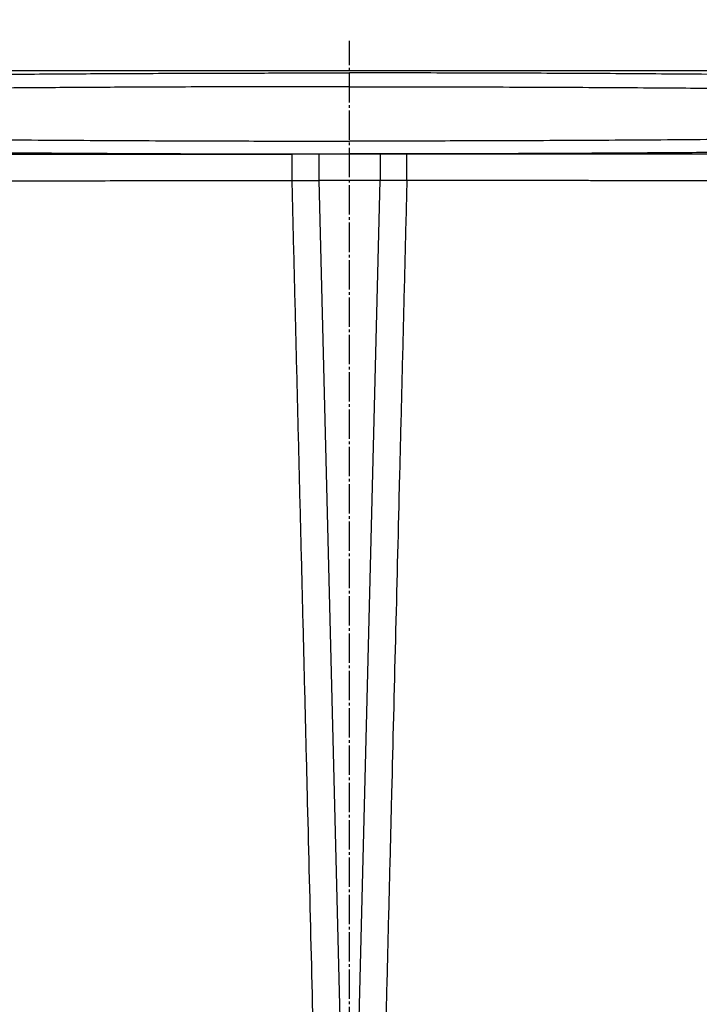
# Model space of a CAD drawing. Units: millimetres. Extents: x 0 to 2100, y 0 to 2970.
# Drawn here: x 971 to 1226, y 1640 to 2009 of the extents above; entities that cross this region are included whole.
import ezdxf

# ---------------------------------------------------------------- set-up
doc = ezdxf.new("R2010")
doc.units = ezdxf.units.MM
doc.linetypes.add('DASH_CENTER', pattern=[14, 11, -1, 1, -1])
doc.layers.add('1', color=7, linetype='Continuous')
doc.layers.add('実線', color=7, linetype='Continuous')
doc.styles.add('CONVERTER_12', font='txt.shx', dxfattribs={"width": 0.9})
doc.dimstyles.new('ME10_DIM_10', dxfattribs={"dimtxt": 35, "dimasz": 35, "dimexe": 10, "dimexo": 0, "dimgap": 10, "dimtad": 1, "dimdsep": 46, "dimtxsty": 'CONVERTER_12', "dimsah": 1, "dimcen": 0.09, "dimclrd": 2, "dimclre": 2, "dimclrt": 7, "dimadec": 0, "dimazin": 0, "dimtfac": 1, "dimtdec": 4, "dimtix": 1, "dimtmove": 0, "dimatfit": 3, "dimfxl": 1, "dimtolj": 1, "dimtzin": 0, "dimarcsym": 0})
doc.dimstyles.new('ME10_DIM_22', dxfattribs={"dimtxt": 35, "dimasz": 35, "dimexe": 10, "dimexo": 0, "dimgap": 10, "dimtad": 1, "dimdsep": 46, "dimtxsty": 'CONVERTER_12', "dimsah": 1, "dimcen": 0.09, "dimclrd": 2, "dimclre": 2, "dimclrt": 7, "dimadec": 0, "dimazin": 0, "dimtfac": 1, "dimtdec": 4, "dimtix": 1, "dimtmove": 0, "dimatfit": 3, "dimfxl": 1, "dimtolj": 1, "dimtzin": 0, "dimarcsym": 0})

# ---------------------------------------------------------------- blocks, each defined once
blk = doc.blocks.new('*D2')
at = {"layer": '1', "color": 2, "linetype": 'Continuous'}
for p, q in [((760.37, 1964.64), (760.37, 2260)), ((1429.63, 1964.64), (1429.63, 2260)), ((760.37, 2250), (1429.63, 2250))]:
    blk.add_line(p, q, dxfattribs=at)
at = {"layer": '1', "color": 2}
for points in [[(795.37, 2254.61), (795.37, 2245.39), (760.37, 2250)], [(1394.63, 2245.39), (1394.63, 2254.61), (1429.63, 2250)]]:
    blk.add_solid(points, dxfattribs=at)
at = {"layer": '1', "color": 7, "insert": (1036.27, 2260), "char_height": 35, "attachment_point": 7, "rotation": 0.0001, "line_spacing_factor": 0.60024, "style": 'CONVERTER_12'}
blk.add_mtext('669', dxfattribs=at)
blk = doc.blocks.new('*D14')
at = {"layer": '1', "color": 2, "linetype": 'Continuous'}
for p, q in [((745, 1975.01), (745, 2340)), ((1445, 1975.01), (1445, 2340)), ((745, 2330), (1445, 2330))]:
    blk.add_line(p, q, dxfattribs=at)
at = {"layer": '1', "color": 2}
for points in [[(780, 2334.61), (780, 2325.39), (745, 2330)], [(1410, 2325.39), (1410, 2334.61), (1445, 2330)]]:
    blk.add_solid(points, dxfattribs=at)
at = {"layer": '1', "color": 7, "insert": (1056.96, 2340), "char_height": 35, "attachment_point": 7, "rotation": 0.0001, "line_spacing_factor": 0.60024, "style": 'CONVERTER_12'}
blk.add_mtext('700', dxfattribs=at)

msp = doc.modelspace()

# ---------------------------------------------------------------- linework, layer by layer
at = {"layer": '1', "color": 2, "linetype": 'DASH_CENTER'}
msp.add_line((1095, 1278), (1095, 2001.127), dxfattribs=at)
at = {"layer": '実線', "color": 7, "linetype": 'Continuous'}
for points in [[(934.153, 1985.879), (764.112, 1985.879), (759.991, 1990), (1430.009, 1990), (1425.888, 1985.879), (1255.847, 1985.879)], [(1116.472, 1958.623), (1106.494, 1958.621), (1083.506, 1958.621), (1073.528, 1958.623)], [(1073.486, 1948.754), (1083.483, 1948.793)], [(1116.514, 1948.754), (1106.517, 1948.793)]]:
    msp.add_lwpolyline(points, dxfattribs=at)
msp.add_lwpolyline([(1105.034, 1489.515, 0.0325496), (1095.036, 1490.074), (1106.517, 1948.793), (1083.483, 1948.793), (1094.964, 1490.074, 0.0325171), (1084.966, 1489.515)], format="xyb", dxfattribs=at)
for points, knots in [([(956.599, 1988.566), (961.531, 1988.605), (971.396, 1988.683), (985.729, 1988.781), (999.598, 1988.864), (1014.091, 1988.939), (1029.674, 1989.006), (1048.898, 1989.069), (1070.674, 1989.116), (1086.891, 1989.123), (1095, 1989.127)], [0, 0, 0, 0, 14.7981106, 29.5962214, 42.9999339, 56.4036474, 73.0767946, 89.7499411, 114.0763832, 138.402825, 138.402825, 138.402825, 138.402825]), ([(1233.401, 1988.566), (1222.003, 1988.652), (1199.091, 1988.827), (1170.391, 1988.968), (1147.285, 1989.051), (1129.881, 1989.094), (1112.447, 1989.122), (1100.817, 1989.125), (1095, 1989.127)], [0, 0, 0, 0, 34.1949862, 68.7376017, 86.1027823, 103.5122001, 120.9511492, 138.4028204, 138.4028204, 138.4028204, 138.4028204]), ([(1095, 1983.955), (1087.62, 1983.952), (1072.874, 1983.947), (1052.361, 1983.906), (1033.488, 1983.848), (1020.42, 1983.794), (1011.561, 1983.752), (1000.011, 1983.693), (981.694, 1983.586), (964.934, 1983.455), (956.605, 1983.39)], [0, 0, 0, 0, 22.1413369, 44.2374816, 61.5379046, 78.7611236, 83.4421006, 88.1152797, 113.4099146, 138.3962793, 138.3962793, 138.3962793, 138.3962793]), ([(1095.005, 1983.955), (1101.166, 1983.953), (1113.483, 1983.949), (1131.945, 1983.918), (1150.372, 1983.869), (1168.748, 1983.799), (1187.053, 1983.71), (1203.924, 1983.609), (1219.362, 1983.502), (1228.725, 1983.427), (1233.394, 1983.39)], [0, 0, 0, 0, 18.4833731, 36.9510642, 55.3854957, 73.7665848, 92.0772459, 110.300972, 124.3818813, 138.3908675, 138.3908675, 138.3908675, 138.3908675]), ([(956.221, 1964.15), (962.742, 1964.097), (975.782, 1963.992), (995.355, 1963.864), (1014.941, 1963.758), (1038.083, 1963.661), (1064.77, 1963.587), (1084.923, 1963.576), (1095, 1963.571)], [0, 0, 0, 0, 19.5611517, 39.1223051, 58.7209053, 78.3195064, 108.5498538, 138.7801972, 138.7801972, 138.7801972, 138.7801972]), ([(1233.779, 1964.151), (1227.258, 1964.098), (1214.218, 1963.992), (1194.645, 1963.865), (1175.059, 1963.758), (1151.917, 1963.661), (1125.23, 1963.587), (1105.077, 1963.576), (1095, 1963.571)], [0, 0, 0, 0, 19.5611838, 39.1223701, 58.7209706, 78.3195713, 108.5499186, 138.7802621, 138.7802621, 138.7802621, 138.7802621]), ([(952.3, 1958.625), (955.845, 1958.625), (962.933, 1958.625), (973.389, 1958.624), (983.667, 1958.624), (993.591, 1958.623), (1003.338, 1958.623), (1014.768, 1958.623), (1028.06, 1958.622), (1039.707, 1958.623), (1047.849, 1958.623), (1054.447, 1958.623), (1063.006, 1958.623), (1070.02, 1958.623), (1073.528, 1958.623)], [0, 0, 0, 0, 10.6328541, 21.2657106, 31.3668708, 41.4680346, 51.0375023, 60.6069718, 75.7593555, 90.9117399, 95.5489807, 100.1862214, 110.7037593, 121.228075, 121.228075, 121.228075, 121.228075]), ([(955.07, 1959.323), (959.424, 1959.288), (968.132, 1959.217), (979.614, 1959.137), (989.517, 1959.072), (999.251, 1959.014), (1010.396, 1958.955), (1022.631, 1958.899), (1034.546, 1958.853), (1050.419, 1958.803), (1070.57, 1958.758), (1086.857, 1958.752), (1095, 1958.749)], [0, 0, 0, 0, 13.0621458, 26.1242917, 34.4481342, 42.7719768, 55.326703, 67.8814294, 79.4768254, 91.0722212, 115.5017749, 139.9313295, 139.9313295, 139.9313295, 139.9313295]), ([(1073.486, 1948.754), (1073.486, 1948.767), (1073.487, 1948.795), (1073.489, 1948.848), (1073.492, 1948.914), (1073.495, 1948.984), (1073.497, 1949.047), (1073.498, 1949.105), (1073.499, 1949.166), (1073.499, 1949.257), (1073.498, 1949.375), (1073.498, 1949.502), (1073.497, 1949.612), (1073.497, 1949.748), (1073.498, 1949.93), (1073.498, 1950.162), (1073.498, 1950.399), (1073.498, 1950.641), (1073.498, 1950.88), (1073.498, 1951.189), (1073.499, 1951.569), (1073.499, 1952.017), (1073.499, 1952.449), (1073.5, 1952.867), (1073.5, 1953.267), (1073.501, 1953.659), (1073.501, 1954.028), (1073.502, 1954.376), (1073.502, 1954.701), (1073.503, 1955.017), (1073.504, 1955.322), (1073.504, 1955.613), (1073.505, 1955.889), (1073.505, 1956.15), (1073.506, 1956.4), (1073.507, 1956.638), (1073.507, 1956.854), (1073.508, 1957.048), (1073.509, 1957.222), (1073.509, 1957.387), (1073.51, 1957.541), (1073.511, 1957.688), (1073.512, 1957.826), (1073.512, 1957.955), (1073.513, 1958.073), (1073.514, 1958.181), (1073.515, 1958.28), (1073.516, 1958.368), (1073.517, 1958.438), (1073.519, 1958.492), (1073.52, 1958.533), (1073.521, 1958.566), (1073.522, 1958.591), (1073.524, 1958.608), (1073.526, 1958.618), (1073.528, 1958.621), (1073.528, 1958.623)], [0, 0, 0, 0, 0.0411248, 0.0822461, 0.1603255, 0.2383913, 0.2938422, 0.3492772, 0.4126043, 0.4759139, 0.6211877, 0.7662996, 0.858102, 0.949822, 1.176291, 1.4020951, 1.6462778, 1.8893676, 2.1266695, 2.3626649, 2.8173296, 3.2656046, 3.7064077, 4.1158851, 4.5169018, 4.9086637, 5.2903769, 5.6254675, 5.9512051, 6.2670612, 6.5725076, 6.8670158, 7.1392213, 7.4004642, 7.6503685, 7.8885583, 8.1146578, 8.2978868, 8.4718491, 8.6363682, 8.7912677, 8.936371, 9.0761612, 9.2051156, 9.3230976, 9.4299707, 9.530789, 9.618868, 9.694055, 9.7412747, 9.7814585, 9.814694, 9.84023, 9.8587168, 9.864854, 9.8702993, 9.8702993, 9.8702993, 9.8702993]), ([(1083.506, 1958.621), (1083.506, 1958.619), (1083.506, 1958.614), (1083.505, 1958.606), (1083.505, 1958.596), (1083.505, 1958.583), (1083.504, 1958.569), (1083.504, 1958.552), (1083.504, 1958.533), (1083.503, 1958.512), (1083.503, 1958.489), (1083.502, 1958.464), (1083.502, 1958.437), (1083.502, 1958.408), (1083.501, 1958.376), (1083.501, 1958.343), (1083.501, 1958.308), (1083.5, 1958.27), (1083.5, 1958.231), (1083.5, 1958.189), (1083.499, 1958.146), (1083.499, 1958.1), (1083.499, 1958.053), (1083.498, 1958.004), (1083.498, 1957.952), (1083.498, 1957.899), (1083.497, 1957.844), (1083.497, 1957.787), (1083.496, 1957.728), (1083.496, 1957.667), (1083.496, 1957.604), (1083.495, 1957.54), (1083.495, 1957.473), (1083.495, 1957.405), (1083.494, 1957.335), (1083.494, 1957.263), (1083.494, 1957.19), (1083.493, 1957.114), (1083.493, 1957.037), (1083.493, 1956.958), (1083.492, 1956.878), (1083.492, 1956.796), (1083.492, 1956.712), (1083.492, 1956.626), (1083.491, 1956.539), (1083.491, 1956.45), (1083.491, 1956.36), (1083.49, 1956.268), (1083.49, 1956.175), (1083.49, 1956.08), (1083.489, 1955.983), (1083.489, 1955.885), (1083.489, 1955.786), (1083.489, 1955.685), (1083.488, 1955.583), (1083.488, 1955.479), (1083.488, 1955.374), (1083.488, 1955.268), (1083.487, 1955.16), (1083.487, 1955.051), (1083.487, 1954.941), (1083.487, 1954.829), (1083.486, 1954.717), (1083.486, 1954.603), (1083.486, 1954.487), (1083.486, 1954.371), (1083.486, 1954.254), (1083.485, 1954.135), (1083.485, 1954.016), (1083.485, 1953.895), (1083.485, 1953.773), (1083.485, 1953.65), (1083.484, 1953.527), (1083.484, 1953.402), (1083.484, 1953.277), (1083.484, 1953.15), (1083.484, 1953.023), (1083.484, 1952.895), (1083.484, 1952.766), (1083.483, 1952.636), (1083.483, 1952.505), (1083.483, 1952.374), (1083.483, 1952.242), (1083.483, 1952.11), (1083.483, 1951.976), (1083.483, 1951.842), (1083.483, 1951.708), (1083.483, 1951.573), (1083.483, 1951.437), (1083.483, 1951.301), (1083.483, 1951.164), (1083.482, 1951.027), (1083.482, 1950.89), (1083.482, 1950.752), (1083.482, 1950.613), (1083.482, 1950.474), (1083.482, 1950.335), (1083.482, 1950.196), (1083.482, 1950.056), (1083.482, 1949.916), (1083.482, 1949.776), (1083.482, 1949.636), (1083.482, 1949.496), (1083.482, 1949.355), (1083.482, 1949.215), (1083.483, 1949.074), (1083.483, 1948.934), (1083.483, 1948.84), (1083.483, 1948.793)], [0, 0, 0, 0, 0.0065536, 0.0144535, 0.024761, 0.0373944, 0.0520597, 0.0687746, 0.0876043, 0.1085444, 0.1315581, 0.1566533, 0.1838132, 0.2130511, 0.2443362, 0.2776865, 0.3130643, 0.3504882, 0.3899145, 0.4313638, 0.4747916, 0.5202201, 0.567603, 0.6169641, 0.6682561, 0.7215035, 0.7766582, 0.8337458, 0.8927169, 0.9535936, 1.0163205, 1.0809214, 1.1473374, 1.2155956, 1.285634, 1.3574832, 1.4310777, 1.5064516, 1.583536, 1.6623687, 1.7428779, 1.8251027, 1.9089667, 1.9945078, 2.081645, 2.170418, 2.2607442, 2.3526658, 2.4460977, 2.5410846, 2.6375392, 2.7355084, 2.8349029, 2.935772, 3.0380244, 3.1417084, 3.2467286, 3.3531332, 3.4608245, 3.5698527, 3.6801186, 3.7916742, 3.9044185, 4.0184057, 4.1335327, 4.2498557, 4.3672703, 4.4858337, 4.6054396, 4.7261436, 4.8478352, 4.9705717, 5.0942404, 5.2189016, 5.3444395, 5.4709177, 5.5982176, 5.7264056, 5.8553604, 5.9851515, 6.1156553, 6.2469426, 6.3788897, 6.5115656, 6.6448496, 6.778807, 6.9133213, 7.0484539, 7.1840924, 7.3202943, 7.4569514, 7.5941171, 7.7316878, 7.8697121, 8.0080902, 8.146866, 8.2859275, 8.4253296, 8.5649402, 8.7048348, 8.8448605, 8.9851145, 9.1254229, 9.2659027, 9.4063587, 9.5469346, 9.6874161, 9.8279464, 9.8279464, 9.8279464, 9.8279464]), ([(1234.936, 1959.323), (1230.581, 1959.288), (1221.871, 1959.218), (1210.387, 1959.136), (1200.483, 1959.072), (1190.749, 1959.014), (1179.604, 1958.955), (1167.369, 1958.899), (1155.454, 1958.853), (1139.581, 1958.803), (1119.43, 1958.758), (1103.143, 1958.752), (1095, 1958.749)], [0, 0, 0, 0, 13.0653354, 26.1306709, 34.4545134, 42.7783561, 55.3330822, 67.8878087, 79.4832046, 91.0786004, 115.5081542, 139.9377088, 139.9377088, 139.9377088, 139.9377088]), ([(1106.494, 1958.621), (1106.494, 1958.619), (1106.494, 1958.614), (1106.495, 1958.605), (1106.495, 1958.594), (1106.495, 1958.58), (1106.496, 1958.565), (1106.496, 1958.547), (1106.497, 1958.527), (1106.497, 1958.505), (1106.497, 1958.481), (1106.498, 1958.455), (1106.498, 1958.427), (1106.498, 1958.397), (1106.499, 1958.365), (1106.499, 1958.331), (1106.499, 1958.295), (1106.5, 1958.258), (1106.5, 1958.219), (1106.5, 1958.178), (1106.501, 1958.136), (1106.501, 1958.092), (1106.501, 1958.046), (1106.502, 1957.999), (1106.502, 1957.95), (1106.502, 1957.9), (1106.503, 1957.849), (1106.503, 1957.796), (1106.503, 1957.742), (1106.503, 1957.687), (1106.504, 1957.63), (1106.504, 1957.572), (1106.504, 1957.513), (1106.505, 1957.453), (1106.505, 1957.391), (1106.505, 1957.329), (1106.506, 1957.265), (1106.506, 1957.201), (1106.506, 1957.136), (1106.506, 1957.069), (1106.507, 1957.002), (1106.507, 1956.934), (1106.507, 1956.865), (1106.507, 1956.796), (1106.508, 1956.726), (1106.508, 1956.655), (1106.508, 1956.583), (1106.508, 1956.51), (1106.509, 1956.437), (1106.509, 1956.364), (1106.509, 1956.29), (1106.509, 1956.215), (1106.509, 1956.14), (1106.51, 1956.065), (1106.51, 1955.989), (1106.51, 1955.912), (1106.51, 1955.836), (1106.511, 1955.759), (1106.511, 1955.681), (1106.511, 1955.604), (1106.511, 1955.526), (1106.511, 1955.448), (1106.512, 1955.369), (1106.512, 1955.291), (1106.512, 1955.212), (1106.512, 1955.134), (1106.512, 1955.055), (1106.512, 1954.976), (1106.513, 1954.897), (1106.513, 1954.818), (1106.513, 1954.739), (1106.513, 1954.66), (1106.513, 1954.581), (1106.513, 1954.502), (1106.514, 1954.424), (1106.514, 1954.345), (1106.514, 1954.266), (1106.514, 1954.188), (1106.514, 1954.11), (1106.514, 1954.032), (1106.515, 1953.954), (1106.515, 1953.877), (1106.515, 1953.799), (1106.515, 1953.722), (1106.515, 1953.646), (1106.515, 1953.569), (1106.515, 1953.493), (1106.516, 1953.417), (1106.516, 1953.342), (1106.516, 1953.267), (1106.516, 1953.192), (1106.516, 1953.118), (1106.516, 1953.043), (1106.517, 1952.844), (1106.517, 1952.514), (1106.518, 1952.052), (1106.518, 1951.501), (1106.519, 1950.861), (1106.519, 1950.274), (1106.52, 1949.823), (1106.52, 1949.542), (1106.519, 1949.289), (1106.519, 1949.095), (1106.518, 1948.93), (1106.518, 1948.839), (1106.517, 1948.793)], [0, 0, 0, 0, 0.0070032, 0.0155082, 0.0265762, 0.0401867, 0.0558503, 0.0737091, 0.0936226, 0.1157523, 0.1398042, 0.1659979, 0.1940176, 0.2241326, 0.25597, 0.289846, 0.3253391, 0.3628093, 0.40179, 0.442685, 0.4849873, 0.5291433, 0.5746053, 0.6218617, 0.6703255, 0.7205255, 0.7718365, 0.8248273, 0.8788347, 0.9344635, 0.9910099, 1.0491171, 1.1080434, 1.1684715, 1.2296231, 1.2922193, 1.3554461, 1.420062, 1.4852184, 1.55171, 1.6186545, 1.6868821, 1.7554779, 1.8253053, 1.8954164, 1.9667054, 2.0381931, 2.1108055, 2.1835346, 2.2573375, 2.3311777, 2.4060426, 2.4808682, 2.5566711, 2.6323607, 2.7089821, 2.7854188, 2.8627433, 2.9398146, 3.017731, 3.0953274, 3.1737259, 3.2517376, 3.330509, 3.4088295, 3.4878691, 3.5663962, 3.6456036, 3.7242392, 3.803518, 3.8821684, 3.9614264, 4.0400016, 4.1191504, 4.1975645, 4.2765195, 4.3546901, 4.4333704, 4.5112189, 4.5895466, 4.6669955, 4.7448934, 4.8218673, 4.8992616, 4.9756888, 5.0525093, 5.1283217, 5.2045016, 5.2796342, 5.3551102, 5.4295027, 5.5042138, 5.5778042, 5.651697, 6.1040284, 6.5661984, 7.0369275, 7.7565371, 8.4882372, 8.7977363, 9.1083547, 9.331874, 9.5557291, 9.6918037, 9.8279202, 9.8279202, 9.8279202, 9.8279202]), ([(1237.7, 1958.625), (1234.155, 1958.625), (1227.067, 1958.625), (1216.611, 1958.624), (1206.333, 1958.624), (1196.409, 1958.623), (1186.662, 1958.623), (1175.232, 1958.623), (1161.94, 1958.622), (1150.293, 1958.623), (1142.151, 1958.623), (1135.553, 1958.623), (1126.994, 1958.623), (1119.98, 1958.623), (1116.472, 1958.623)], [0, 0, 0, 0, 10.6328541, 21.2657106, 31.3668708, 41.4680346, 51.0375023, 60.6069718, 75.7593555, 90.9117399, 95.5489807, 100.1862214, 110.7037593, 121.228075, 121.228075, 121.228075, 121.228075]), ([(1116.514, 1948.754), (1116.514, 1948.767), (1116.513, 1948.795), (1116.511, 1948.848), (1116.509, 1948.913), (1116.505, 1948.984), (1116.503, 1949.047), (1116.502, 1949.105), (1116.501, 1949.165), (1116.501, 1949.257), (1116.502, 1949.378), (1116.502, 1949.507), (1116.503, 1949.615), (1116.503, 1949.763), (1116.502, 1949.972), (1116.502, 1950.219), (1116.502, 1950.442), (1116.502, 1950.707), (1116.503, 1951.035), (1116.503, 1951.47), (1116.502, 1951.944), (1116.501, 1952.478), (1116.5, 1953.022), (1116.499, 1953.542), (1116.499, 1954.013), (1116.498, 1954.438), (1116.497, 1954.847), (1116.497, 1955.24), (1116.496, 1955.602), (1116.495, 1955.933), (1116.494, 1956.234), (1116.494, 1956.52), (1116.493, 1956.781), (1116.492, 1957.02), (1116.491, 1957.236), (1116.49, 1957.438), (1116.49, 1957.624), (1116.489, 1957.791), (1116.488, 1957.938), (1116.487, 1958.066), (1116.486, 1958.181), (1116.486, 1958.283), (1116.485, 1958.374), (1116.484, 1958.453), (1116.483, 1958.509), (1116.482, 1958.543), (1116.482, 1958.56), (1116.482, 1958.574), (1116.482, 1958.586), (1116.482, 1958.598), (1116.48, 1958.609), (1116.476, 1958.617), (1116.473, 1958.621), (1116.472, 1958.623)], [0, 0, 0, 0, 0.0408516, 0.0816997, 0.1597069, 0.2377007, 0.2931629, 0.3486092, 0.4119137, 0.4752008, 0.6249095, 0.7744452, 0.8617911, 0.9490631, 1.2189315, 1.4878174, 1.6885477, 1.888525, 2.2828093, 2.6732198, 3.1940702, 3.7049919, 4.2739385, 4.8259883, 5.2644695, 5.689142, 6.0987552, 6.4920587, 6.8678018, 7.1843779, 7.4857623, 7.771461, 8.0409804, 8.2712698, 8.4874444, 8.6891356, 8.8759743, 9.0475918, 9.1884989, 9.3166674, 9.4319401, 9.53416, 9.6231699, 9.7046244, 9.770355, 9.7905876, 9.8086595, 9.8210535, 9.83222, 9.8455433, 9.8564335, 9.8644039, 9.8718485, 9.8718485, 9.8718485, 9.8718485]), ([(952.28, 1948.66), (957.331, 1948.667), (967.431, 1948.681), (982.582, 1948.706), (997.734, 1948.731), (1012.885, 1948.752), (1028.036, 1948.762), (1043.186, 1948.764), (1058.336, 1948.76), (1068.436, 1948.756), (1073.486, 1948.754)], [0, 0, 0, 0, 15.1507233, 30.3019527, 45.4534488, 60.6044618, 75.7551423, 90.9059125, 106.0563027, 121.2057492, 121.2057492, 121.2057492, 121.2057492]), ([(1084.959, 1489.6), (1084.72, 1499.166), (1084.242, 1518.297), (1083.525, 1546.994), (1082.808, 1575.691), (1081.852, 1613.953), (1080.657, 1661.781), (1079.462, 1709.61), (1078.506, 1747.872), (1077.789, 1776.57), (1077.072, 1805.267), (1076.354, 1833.964), (1075.637, 1862.662), (1075.04, 1886.577), (1074.562, 1905.708), (1074.203, 1920.057), (1073.845, 1934.405), (1073.606, 1943.971), (1073.486, 1948.754)], [0, 0, 0, 0, 28.7056635, 57.4115085, 86.1173462, 114.8231901, 172.2349884, 229.646919, 258.3529459, 287.0590514, 315.7652909, 344.4716966, 373.178246, 401.8847697, 416.2379433, 430.5910149, 444.9439827, 459.2968989, 459.2968989, 459.2968989, 459.2968989]), ([(1116.514, 1948.754), (1116.394, 1943.971), (1116.155, 1934.405), (1115.797, 1920.057), (1115.438, 1905.708), (1114.96, 1886.577), (1114.362, 1862.662), (1113.405, 1824.399), (1112.21, 1776.57), (1111.015, 1728.742), (1110.059, 1690.479), (1109.342, 1661.782), (1108.625, 1633.085), (1107.908, 1604.388), (1107.191, 1575.691), (1106.474, 1546.994), (1105.757, 1518.297), (1105.28, 1499.166), (1105.041, 1489.6)], [0, 0, 0, 0, 14.352968, 28.7059641, 43.0590147, 57.4121191, 86.1184304, 114.8247591, 172.2371464, 229.6492644, 258.3552747, 287.0612655, 315.7672459, 344.4732114, 373.1791508, 401.885084, 430.5910293, 459.2968903, 459.2968903, 459.2968903, 459.2968903]), ([(1237.72, 1948.661), (1235.513, 1948.664), (1231.099, 1948.67), (1223.842, 1948.68), (1215.948, 1948.693), (1207.218, 1948.707), (1198.289, 1948.721), (1190.196, 1948.733), (1183.138, 1948.743), (1174.074, 1948.754), (1161.966, 1948.763), (1150.041, 1948.765), (1141.341, 1948.763), (1134.466, 1948.76), (1126.191, 1948.757), (1119.739, 1948.755), (1116.514, 1948.754)], [0, 0, 0, 0, 6.6208665, 13.2417338, 21.7716352, 30.3015397, 39.4307144, 48.5598918, 54.5814195, 60.6029476, 75.7536563, 90.9043658, 96.3783314, 101.8522969, 111.5290408, 121.2057847, 121.2057847, 121.2057847, 121.2057847])]:
    msp.add_open_spline(points, degree=3, knots=knots, dxfattribs=at)

# ---------------------------------------------------------------- dimensions: what is measured, and where the dimension line sits
at = {"layer": '1'}
dim = msp.add_aligned_dim(p1=(1445, 1975.009), p2=(745, 1975.009), distance=-354.991, dimstyle='ME10_DIM_22', dxfattribs=at)
dim.commit()
dim.dimension.update_dxf_attribs({"geometry": '*D14', "text_midpoint": (1098.962, 2357.5), "text_rotation": 0.00014})
dim = msp.add_aligned_dim(p1=(1429.634, 1964.64), p2=(760.366, 1964.64), distance=-285.36, text='669', dimstyle='ME10_DIM_10', dxfattribs=at)
dim.commit()
dim.dimension.update_dxf_attribs({"geometry": '*D2', "text_midpoint": (1078.272, 2277.5), "text_rotation": 0.00014})

doc.saveas('drawing.dxf')
